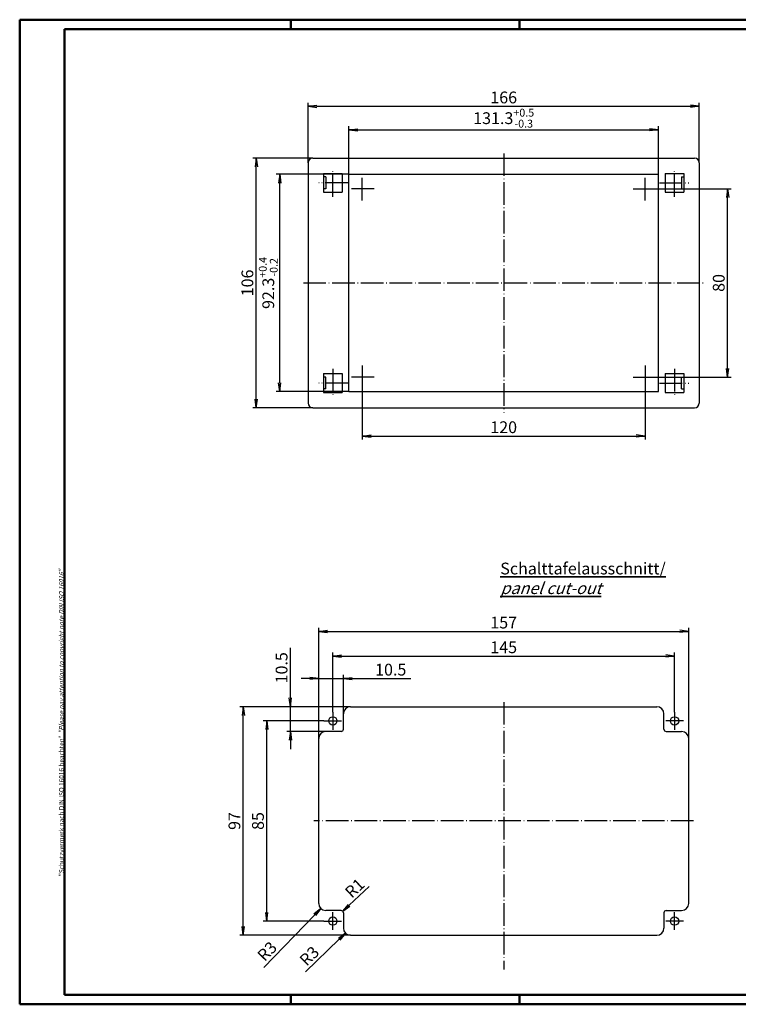
# Model space of a CAD drawing. Extents: x 1 to 593, y 1 to 419.
# Drawn here: x 1 to 306, y 1 to 419 of the extents above; entities that cross this region are included whole.
import ezdxf

# ---------------------------------------------------------------- set-up
doc = ezdxf.new("R2010")
doc.units = 0
doc.header["$LTSCALE"] = 0.4
doc.header["$MEASUREMENT"] = 0
doc.header["$PDMODE"] = 35
doc.header["$PDSIZE"] = -2
doc.linetypes.add('ACAD_ISO04W100', pattern=[30.5, 24, -3, 0.5, -3])
doc.layers.get('0').update_dxf_attribs({"linetype": 'CONTINUOUS'})
doc.layers.get('DEFPOINTS').update_dxf_attribs({"linetype": 'CONTINUOUS'})
doc.layers.add('1', color=7, linetype='CONTINUOUS')
doc.layers.add('4', color=7, linetype='CONTINUOUS')
doc.styles.get("Standard").update_dxf_attribs({"font": 'ISOCP.shx', "width": 1.2})
doc.dimstyles.new('PHOENIX', dxfattribs={"dimtxt": 3.5, "dimasz": 3.72, "dimexe": 1.5, "dimexo": 0, "dimgap": 2, "dimtad": 1, "dimdsep": 46, "dimtxsty": 'STANDARD', "dimblk1": '_OPEN15', "dimblk2": '_OPEN15', "dimsah": 1, "dimcen": 0, "dimclrd": 1, "dimclre": 1, "dimclrt": 5, "dimadec": 0, "dimazin": 0, "dimtfac": 0.666667, "dimtmove": 0, "dimatfit": 0, "dimldrblk": '_OPEN15', "dimfxl": 1, "dimtolj": 1, "dimarcsym": 0})
doc.dimstyles.new('PHOENIX$4', dxfattribs={"dimtxt": 3.5, "dimasz": 3.72, "dimexe": 1.5, "dimexo": 0, "dimgap": 2, "dimtad": 1, "dimdsep": 46, "dimtxsty": 'STANDARD', "dimblk1": '_OPEN15', "dimblk2": '_OPEN15', "dimsah": 1, "dimcen": 0, "dimsd1": 1, "dimclrd": 1, "dimclre": 1, "dimclrt": 5, "dimadec": 0, "dimazin": 0, "dimtfac": 0.666667, "dimtofl": 0, "dimtmove": 0, "dimatfit": 0, "dimldrblk": '_OPEN15', "dimfxl": 1, "dimtolj": 1, "dimarcsym": 0})

# ---------------------------------------------------------------- blocks, each defined once
blk = doc.blocks.new('_OPEN15', base_point=(1, 0))
at = {"color": 0, "linetype": 'ByBlock'}
for p, q in [((1, 0), (0, 0.13)), ((0, 0), (1, 0)), ((1, 0), (0, -0.13))]:
    blk.add_line(p, q, dxfattribs=at)
blk = doc.blocks.new('*D2')
at = {"color": 1, "linetype": 'ByBlock'}
for p, q in [((133.86, 125.07), (133.86, 150.32)), ((137.58, 148.82), (275.14, 148.82)), ((278.86, 125.07), (278.86, 150.32))]:
    blk.add_line(p, q, dxfattribs=at)
at = {"layer": 'DEFPOINTS', "color": 0, "linetype": 'ByBlock'}
for p in [(278.86, 148.82), (133.86, 125.07), (278.86, 125.07)]:
    blk.add_point(p, dxfattribs=at)
at = {"color": 1, "linetype": 'ByBlock', "xscale": 3.72, "yscale": 3.72, "zscale": 3.72, "rotation": 180}
blk.add_blockref('_OPEN15', (133.86, 148.82), dxfattribs=at)
at = {"color": 1, "linetype": 'ByBlock', "xscale": 3.72, "yscale": 3.72, "zscale": 3.72}
blk.add_blockref('_OPEN15', (278.86, 148.82), dxfattribs=at)
at = {"color": 5, "linetype": 'ByBlock', "insert": (206.36, 152.57), "char_height": 5, "attachment_point": 5}
blk.add_mtext('\\A1;145', dxfattribs=at)
blk = doc.blocks.new('*D3')
at = {"color": 1, "linetype": 'ByBlock'}
for p, q in [((130.11, 121.32), (104.36, 121.32)), ((105.86, 40.04), (105.86, 117.6)), ((130.11, 36.32), (104.36, 36.32))]:
    blk.add_line(p, q, dxfattribs=at)
at = {"layer": 'DEFPOINTS', "color": 0, "linetype": 'ByBlock'}
for p in [(105.86, 121.32), (130.11, 121.32), (130.11, 36.32)]:
    blk.add_point(p, dxfattribs=at)
at = {"color": 1, "linetype": 'ByBlock', "xscale": 3.72, "yscale": 3.72, "zscale": 3.72}
for p, rotation in [((105.86, 121.32), 90), ((105.86, 36.32), 270)]:
    blk.add_blockref('_OPEN15', p, dxfattribs=dict(at, rotation=rotation))
at = {"color": 5, "linetype": 'ByBlock', "insert": (102.11, 78.82), "char_height": 5, "attachment_point": 5, "rotation": 90}
blk.add_mtext('\\A1;85', dxfattribs=at)
blk = doc.blocks.new('*D4')
at = {"color": 1, "linetype": 'ByBlock'}
for p, q in [((141.36, 127.32), (94.36, 127.32)), ((95.86, 34.04), (95.86, 123.6)), ((141.36, 30.32), (94.36, 30.32))]:
    blk.add_line(p, q, dxfattribs=at)
at = {"layer": 'DEFPOINTS', "color": 0, "linetype": 'ByBlock'}
for p in [(95.86, 127.32), (141.36, 127.32), (141.36, 30.32)]:
    blk.add_point(p, dxfattribs=at)
at = {"color": 1, "linetype": 'ByBlock', "xscale": 3.72, "yscale": 3.72, "zscale": 3.72}
for p, rotation in [((95.86, 127.32), 90), ((95.86, 30.32), 270)]:
    blk.add_blockref('_OPEN15', p, dxfattribs=dict(at, rotation=rotation))
at = {"color": 5, "linetype": 'ByBlock', "insert": (92.11, 78.82), "char_height": 5, "attachment_point": 5, "rotation": 90}
blk.add_mtext('\\A1;97', dxfattribs=at)
blk = doc.blocks.new('*D5')
at = {"color": 1, "linetype": 'ByBlock'}
for p, q in [((127.86, 113.82), (127.86, 160.82)), ((131.58, 159.32), (281.14, 159.32)), ((284.86, 113.82), (284.86, 160.82))]:
    blk.add_line(p, q, dxfattribs=at)
at = {"layer": 'DEFPOINTS', "color": 0, "linetype": 'ByBlock'}
for p in [(284.86, 159.32), (127.86, 113.82), (284.86, 113.82)]:
    blk.add_point(p, dxfattribs=at)
at = {"color": 1, "linetype": 'ByBlock', "xscale": 3.72, "yscale": 3.72, "zscale": 3.72, "rotation": 180}
blk.add_blockref('_OPEN15', (127.86, 159.32), dxfattribs=at)
at = {"color": 1, "linetype": 'ByBlock', "xscale": 3.72, "yscale": 3.72, "zscale": 3.72}
blk.add_blockref('_OPEN15', (284.86, 159.32), dxfattribs=at)
at = {"color": 5, "linetype": 'ByBlock', "insert": (206.36, 163.07), "char_height": 5, "attachment_point": 5}
blk.add_mtext('\\A1;157', dxfattribs=at)
blk = doc.blocks.new('*D6')
at = {"color": 1, "linetype": 'ByBlock'}
for p, q in [((124.14, 139.32), (120.42, 139.32)), ((127.86, 113.82), (127.86, 140.82)), ((127.86, 139.32), (138.36, 139.32)), ((138.36, 124.32), (138.36, 140.82)), ((142.08, 139.32), (166.96, 139.32))]:
    blk.add_line(p, q, dxfattribs=at)
at = {"layer": 'DEFPOINTS', "color": 0, "linetype": 'ByBlock'}
for p in [(138.36, 139.32), (138.36, 124.32), (127.86, 113.82)]:
    blk.add_point(p, dxfattribs=at)
at = {"color": 1, "linetype": 'ByBlock', "xscale": 3.72, "yscale": 3.72, "zscale": 3.72}
blk.add_blockref('_OPEN15', (127.86, 139.32), dxfattribs=at)
at = {"color": 1, "linetype": 'ByBlock', "xscale": 3.72, "yscale": 3.72, "zscale": 3.72, "rotation": 180}
blk.add_blockref('_OPEN15', (138.36, 139.32), dxfattribs=at)
at = {"color": 5, "linetype": 'ByBlock', "insert": (158.43, 143.07), "char_height": 5, "attachment_point": 5}
blk.add_mtext('\\A1;10.5', dxfattribs=at)
blk = doc.blocks.new('*D7')
at = {"color": 1, "linetype": 'ByBlock'}
for p, q in [((115.86, 131.04), (115.86, 152.4)), ((141.36, 127.32), (114.36, 127.32)), ((115.86, 116.82), (115.86, 127.32)), ((130.86, 116.82), (114.36, 116.82)), ((115.86, 113.1), (115.86, 109.38))]:
    blk.add_line(p, q, dxfattribs=at)
at = {"layer": 'DEFPOINTS', "color": 0, "linetype": 'ByBlock'}
for p in [(115.86, 127.32), (141.36, 127.32), (130.86, 116.82)]:
    blk.add_point(p, dxfattribs=at)
at = {"color": 1, "linetype": 'ByBlock', "xscale": 3.72, "yscale": 3.72, "zscale": 3.72}
for p, rotation in [((115.86, 127.32), 270), ((115.86, 116.82), 90)]:
    blk.add_blockref('_OPEN15', p, dxfattribs=dict(at, rotation=rotation))
at = {"color": 5, "linetype": 'ByBlock', "insert": (112.11, 143.87), "char_height": 5, "attachment_point": 5, "rotation": 90}
blk.add_mtext('\\A1;10.5', dxfattribs=at)
blk = doc.blocks.new('*D8')
at = {"color": 1, "linetype": 'ByBlock'}
blk.add_line((126.18, 38.99), (104.57, 16.66), dxfattribs=at)
at = {"layer": 'DEFPOINTS', "color": 0, "linetype": 'ByBlock'}
for p in [(130.86, 43.82), (128.77, 41.66)]:
    blk.add_point(p, dxfattribs=at)
at = {"color": 1, "linetype": 'ByBlock', "xscale": 3.72, "yscale": 3.72, "zscale": 3.72, "rotation": 45.94074793678827}
blk.add_blockref('_OPEN15', (128.77, 41.66), dxfattribs=at)
at = {"color": 5, "linetype": 'ByBlock', "insert": (105.98, 23.51), "char_height": 5, "attachment_point": 5, "rotation": 45.9407}
blk.add_mtext('\\A1;R3', dxfattribs=at)
blk = doc.blocks.new('*D9')
at = {"color": 1, "linetype": 'ByBlock'}
blk.add_line((136.54, 28.63), (122.27, 14.72), dxfattribs=at)
at = {"layer": 'DEFPOINTS', "color": 0, "linetype": 'ByBlock'}
for p in [(139.21, 31.23), (141.36, 33.32)]:
    blk.add_point(p, dxfattribs=at)
at = {"color": 1, "linetype": 'ByBlock', "xscale": 3.72, "yscale": 3.72, "zscale": 3.72, "rotation": 44.26389821660544}
blk.add_blockref('_OPEN15', (139.21, 31.23), dxfattribs=at)
at = {"color": 5, "linetype": 'ByBlock', "insert": (123.89, 21.53), "char_height": 5, "attachment_point": 5, "rotation": 44.2639}
blk.add_mtext('\\A1;R3', dxfattribs=at)
blk = doc.blocks.new('*D10')
at = {"color": 1, "linetype": 'ByBlock'}
blk.add_line((140.8, 43.04), (149.35, 51.04), dxfattribs=at)
at = {"layer": 'DEFPOINTS', "color": 0, "linetype": 'ByBlock'}
for p in [(137.36, 39.82), (138.09, 40.5)]:
    blk.add_point(p, dxfattribs=at)
at = {"color": 1, "linetype": 'ByBlock', "xscale": 3.72, "yscale": 3.72, "zscale": 3.72, "rotation": 223.0749906699789}
blk.add_blockref('_OPEN15', (138.09, 40.5), dxfattribs=at)
at = {"color": 5, "linetype": 'ByBlock', "insert": (143.14, 50.36), "char_height": 5, "attachment_point": 5, "rotation": 43.075}
blk.add_mtext('\\A1;R1', dxfattribs=at)
blk = doc.blocks.new('*D11')
at = {"layer": '1', "color": 1, "linetype": 'Continuous', "lineweight": -2}
for p, q in [((140.71, 353.39), (140.71, 373.74)), ((144.43, 372.24), (268.29, 372.24)), ((272.01, 353.39), (272.01, 373.74))]:
    blk.add_line(p, q, dxfattribs=at)
at = {"layer": 'DEFPOINTS', "color": 0, "linetype": 'Continuous'}
for p in [(272.01, 372.24), (140.71, 353.39), (272.01, 353.39)]:
    blk.add_point(p, dxfattribs=at)
at = {"layer": '1', "color": 1, "linetype": 'Continuous', "lineweight": -2, "xscale": 3.72, "yscale": 3.72, "zscale": 3.72, "rotation": 180}
blk.add_blockref('_OPEN15', (140.71, 372.24), dxfattribs=at)
at = {"layer": '1', "color": 1, "linetype": 'Continuous', "lineweight": -2, "xscale": 3.72, "yscale": 3.72, "zscale": 3.72}
blk.add_blockref('_OPEN15', (272.01, 372.24), dxfattribs=at)
at = {"layer": '1', "color": 5, "linetype": 'Continuous', "insert": (206.36, 377.19), "char_height": 5, "attachment_point": 5}
blk.add_mtext('\\A1;131.3{\\H3.333333;\\S+0.5^ -0.3;}', dxfattribs=at)
blk = doc.blocks.new('*D12')
at = {"color": 1, "linetype": 'ByBlock'}
for p, q in [((123.36, 358.24), (123.36, 383.74)), ((127.08, 382.24), (285.64, 382.24)), ((289.36, 358.24), (289.36, 383.74))]:
    blk.add_line(p, q, dxfattribs=at)
at = {"layer": 'DEFPOINTS', "color": 0, "linetype": 'ByBlock'}
for p in [(289.36, 382.24), (123.36, 358.24), (289.36, 358.24)]:
    blk.add_point(p, dxfattribs=at)
at = {"color": 1, "linetype": 'ByBlock', "xscale": 3.72, "yscale": 3.72, "zscale": 3.72, "rotation": 180}
blk.add_blockref('_OPEN15', (123.36, 382.24), dxfattribs=at)
at = {"color": 1, "linetype": 'ByBlock', "xscale": 3.72, "yscale": 3.72, "zscale": 3.72}
blk.add_blockref('_OPEN15', (289.36, 382.24), dxfattribs=at)
at = {"color": 5, "linetype": 'ByBlock', "insert": (206.36, 385.99), "char_height": 5, "attachment_point": 5}
blk.add_mtext('\\A1;166', dxfattribs=at)
blk = doc.blocks.new('*D13')
at = {"layer": '1', "color": 1, "linetype": 'Continuous', "lineweight": -2}
for p, q in [((140.71, 353.39), (109.86, 353.39)), ((111.36, 264.81), (111.36, 349.67)), ((140.71, 261.09), (109.86, 261.09))]:
    blk.add_line(p, q, dxfattribs=at)
at = {"layer": 'DEFPOINTS', "color": 0, "linetype": 'Continuous'}
for p in [(111.36, 353.39), (140.71, 353.39), (140.71, 261.09)]:
    blk.add_point(p, dxfattribs=at)
at = {"layer": '1', "color": 1, "linetype": 'Continuous', "lineweight": -2, "xscale": 3.72, "yscale": 3.72, "zscale": 3.72}
for p, rotation in [((111.36, 353.39), 90), ((111.36, 261.09), 270)]:
    blk.add_blockref('_OPEN15', p, dxfattribs=dict(at, rotation=rotation))
at = {"layer": '1', "color": 5, "linetype": 'Continuous', "insert": (106.47, 307.24), "char_height": 5, "attachment_point": 5, "rotation": 90}
blk.add_mtext('\\A1;92.3{\\H3.333333;\\S+0.4^ -0.2;}', dxfattribs=at)
blk = doc.blocks.new('*D14')
at = {"color": 1, "linetype": 'ByBlock'}
for p, q in [((125.36, 360.24), (99.86, 360.24)), ((101.36, 257.96), (101.36, 356.52)), ((125.36, 254.24), (99.86, 254.24))]:
    blk.add_line(p, q, dxfattribs=at)
at = {"layer": 'DEFPOINTS', "color": 0, "linetype": 'ByBlock'}
for p in [(101.36, 360.24), (125.36, 360.24), (125.36, 254.24)]:
    blk.add_point(p, dxfattribs=at)
at = {"color": 1, "linetype": 'ByBlock', "xscale": 3.72, "yscale": 3.72, "zscale": 3.72}
for p, rotation in [((101.36, 360.24), 90), ((101.36, 254.24), 270)]:
    blk.add_blockref('_OPEN15', p, dxfattribs=dict(at, rotation=rotation))
at = {"color": 5, "linetype": 'ByBlock', "insert": (97.61, 307.24), "char_height": 5, "attachment_point": 5, "rotation": 90}
blk.add_mtext('\\A1;106', dxfattribs=at)
blk = doc.blocks.new('*D15')
at = {"color": 1, "linetype": 'ByBlock'}
for p, q in [((146.36, 262.59), (146.36, 240.74)), ((266.36, 262.59), (266.36, 240.74)), ((150.08, 242.24), (262.64, 242.24))]:
    blk.add_line(p, q, dxfattribs=at)
at = {"layer": 'DEFPOINTS', "color": 0, "linetype": 'ByBlock'}
for p in [(146.36, 262.59), (266.36, 262.59), (266.36, 242.24)]:
    blk.add_point(p, dxfattribs=at)
at = {"color": 1, "linetype": 'ByBlock', "xscale": 3.72, "yscale": 3.72, "zscale": 3.72, "rotation": 180}
blk.add_blockref('_OPEN15', (146.36, 242.24), dxfattribs=at)
at = {"color": 1, "linetype": 'ByBlock', "xscale": 3.72, "yscale": 3.72, "zscale": 3.72}
blk.add_blockref('_OPEN15', (266.36, 242.24), dxfattribs=at)
at = {"color": 5, "linetype": 'ByBlock', "insert": (206.36, 245.99), "char_height": 5, "attachment_point": 5}
blk.add_mtext('\\A1;120', dxfattribs=at)
blk = doc.blocks.new('*D16')
at = {"color": 1, "linetype": 'ByBlock'}
for p, q in [((271.01, 347.24), (302.86, 347.24)), ((301.36, 270.96), (301.36, 343.52)), ((271.01, 267.24), (302.86, 267.24))]:
    blk.add_line(p, q, dxfattribs=at)
at = {"layer": 'DEFPOINTS', "color": 0, "linetype": 'ByBlock'}
for p in [(271.01, 347.24), (301.36, 347.24), (271.01, 267.24)]:
    blk.add_point(p, dxfattribs=at)
at = {"color": 1, "linetype": 'ByBlock', "xscale": 3.72, "yscale": 3.72, "zscale": 3.72}
for p, rotation in [((301.36, 347.24), 90), ((301.36, 267.24), 270)]:
    blk.add_blockref('_OPEN15', p, dxfattribs=dict(at, rotation=rotation))
at = {"color": 5, "linetype": 'ByBlock', "insert": (297.61, 307.24), "char_height": 5, "attachment_point": 5, "rotation": 90}
blk.add_mtext('\\A1;80', dxfattribs=at)

msp = doc.modelspace()

# ---------------------------------------------------------------- linework, layer by layer
at = {"color": 1, "linetype": 'Continuous', "lineweight": 50}
for p, q in [((1, 1), (1, 419)), ((1, 419), (593, 419)), ((116, 419), (116, 415)), ((213, 419), (213, 415)), ((116, 5), (116, 1)), ((213, 5), (213, 1)), ((593, 1), (1, 1))]:
    msp.add_line(p, q, dxfattribs=at)
at = {"color": 3, "linetype": 'Continuous', "lineweight": 50}
for p, q in [((20, 415), (589, 415)), ((20, 5), (20, 415)), ((589, 5), (20, 5))]:
    msp.add_line(p, q, dxfattribs=at)
at = {"layer": '1', "color": 7, "linetype": 'Continuous'}
for p, q in [((125.3565684, 360.2426273), (287.3565684, 360.2426273)), ((123.3565684, 358.2426273), (123.3565684, 256.2426273)), ((289.3565684, 358.2426273), (289.3565684, 256.2426273)), ((129.8565684, 353.7426273), (129.8565684, 345.7426273)), ((129.8565684, 353.7426273), (137.8565684, 353.7426273)), ((130.8565684, 352.2426273), (129.8565684, 352.2426273)), ((130.8565684, 352.2426273), (130.8565684, 347.2426273)), ((137.8565684, 353.7426273), (137.8565684, 345.7426273)), ((140.7065684, 353.3926273), (272.0065684, 353.3926273)), ((140.7065684, 261.0926273), (140.7065684, 353.3926273)), ((272.0065684, 261.0926273), (272.0065684, 353.3926273)), ((274.8565684, 353.7426273), (274.8565684, 345.7426273)), ((274.8565684, 353.7426273), (282.8565684, 353.7426273)), ((281.8565684, 352.2426273), (282.8565684, 352.2426273)), ((281.8565684, 352.2426273), (281.8565684, 347.2426273)), ((282.8565684, 353.7426273), (282.8565684, 345.7426273)), ((130.8565684, 347.2426273), (129.8565684, 347.2426273)), ((281.8565684, 347.2426273), (282.8565684, 347.2426273)), ((129.8565684, 345.7426273), (137.8565684, 345.7426273)), ((274.8565684, 345.7426273), (282.8565684, 345.7426273)), ((129.8565684, 268.7426273), (129.8565684, 260.7426273)), ((129.8565684, 268.7426273), (137.8565684, 268.7426273)), ((137.8565684, 268.7426273), (137.8565684, 260.7426273)), ((274.8565684, 268.7426273), (274.8565684, 260.7426273)), ((274.8565684, 268.7426273), (282.8565684, 268.7426273)), ((282.8565684, 268.7426273), (282.8565684, 260.7426273)), ((130.8565684, 267.2426273), (129.8565684, 267.2426273)), ((130.8565684, 262.2426273), (130.8565684, 267.2426273)), ((281.8565684, 267.2426273), (282.8565684, 267.2426273)), ((281.8565684, 262.2426273), (281.8565684, 267.2426273)), ((130.8565684, 262.2426273), (129.8565684, 262.2426273)), ((129.8565684, 260.7426273), (137.8565684, 260.7426273)), ((140.7065684, 261.0926273), (272.0065684, 261.0926273)), ((274.8565684, 260.7426273), (282.8565684, 260.7426273)), ((281.8565684, 262.2426273), (282.8565684, 262.2426273)), ((125.3565684, 254.2426273), (287.3565684, 254.2426273)), ((141.3565684, 127.3203753), (271.3565684, 127.3203753)), ((138.3565684, 117.8203753), (138.3565684, 124.3203753)), ((274.3565684, 117.8203753), (274.3565684, 124.3203753)), ((127.8565684, 43.8203753), (127.8565684, 113.8203753)), ((137.3565684, 116.8203753), (130.8565684, 116.8203753)), ((275.3565684, 116.8203753), (281.8565684, 116.8203753)), ((284.8565684, 43.8203753), (284.8565684, 113.8203753)), ((137.3565684, 40.8203753), (130.8565684, 40.8203753)), ((138.3565684, 39.8203753), (138.3565684, 33.3203753)), ((274.3565684, 39.8203753), (274.3565684, 33.3203753)), ((275.3565684, 40.8203753), (281.8565684, 40.8203753)), ((141.3565684, 30.3203753), (271.3565684, 30.3203753))]:
    msp.add_line(p, q, dxfattribs=at)
at = {"layer": '1', "color": 1, "linetype": 'ACAD_ISO04W100'}
for p, q in [((206.3565684, 362.2426273), (206.3565684, 252.2426273)), ((133.8565684, 343.7426273), (133.8565684, 355.7426273)), ((278.8565684, 343.7426273), (278.8565684, 355.7426273)), ((146.3565684, 342.2426273), (146.3565684, 351.8926273)), ((266.3565684, 342.2426273), (266.3565684, 351.8926273)), ((140.2065684, 349.7426273), (127.8565684, 349.7426273)), ((151.3565684, 347.2426273), (141.7065684, 347.2426273)), ((261.3565684, 347.2426273), (271.0065684, 347.2426273)), ((272.5065684, 349.7426273), (284.8565684, 349.7426273)), ((121.3565684, 307.2426273), (291.3565684, 307.2426273)), ((146.3565684, 272.2426273), (146.3565684, 262.5926273)), ((266.3565684, 272.2426273), (266.3565684, 262.5926273)), ((133.8565684, 270.7426273), (133.8565684, 258.7426273)), ((278.8565684, 270.7426273), (278.8565684, 258.7426273)), ((140.2065684, 264.7426273), (127.8565684, 264.7426273)), ((151.3565684, 267.2426273), (141.7065684, 267.2426273)), ((261.3565684, 267.2426273), (271.0065684, 267.2426273)), ((272.5065684, 264.7426273), (284.8565684, 264.7426273)), ((206.3565684, 129.3203753), (206.3565684, 15.8203753)), ((130.1065684, 121.3203753), (137.6065684, 121.3203753)), ((133.8565684, 125.0703753), (133.8565684, 117.5703753)), ((282.6065684, 121.3203753), (275.1065684, 121.3203753)), ((278.8565684, 125.0703753), (278.8565684, 117.5703753)), ((286.8565684, 78.8203753), (125.8565684, 78.8203753)), ((133.8565684, 32.5703753), (133.8565684, 40.0703753)), ((278.8565684, 32.5703753), (278.8565684, 40.0703753)), ((130.1065684, 36.3203753), (137.6065684, 36.3203753)), ((282.6065684, 36.3203753), (275.1065684, 36.3203753))]:
    msp.add_line(p, q, dxfattribs=at)
at = {"layer": '1', "color": 7, "linetype": 'Continuous'}
for centre in [(133.8565684, 121.3203753), (278.8565684, 121.3203753), (133.8565684, 36.3203753), (278.8565684, 36.3203753)]:
    msp.add_circle(centre, 1.75, dxfattribs=at)
for centre, radius, start, end in [((125.3565684, 358.2426273), 2, 90, 180), ((287.3565684, 358.2426273), 2, 0, 90), ((125.3565684, 256.2426273), 2, 180, 270), ((287.3565684, 256.2426273), 2, 270, 0), ((141.3565684, 124.3203753), 3, 90, 180), ((271.3565684, 124.3203753), 3, 0, 90), ((137.3565684, 117.8203753), 1, 270, 0), ((275.3565684, 117.8203753), 1, 180, 270), ((130.8565684, 113.8203753), 3, 90, 180), ((281.8565684, 113.8203753), 3, 0, 90), ((130.8565684, 43.8203753), 3, 180, 270), ((281.8565684, 43.8203753), 3, 270, 0), ((137.3565684, 39.8203753), 1, 0, 90), ((275.3565684, 39.8203753), 1, 90, 180), ((141.3565684, 33.3203753), 3, 180, 270), ((271.3565684, 33.3203753), 3, 270, 0)]:
    msp.add_arc(centre, radius, start, end, dxfattribs=at)

# ---------------------------------------------------------------- texts
at = {"color": 7, "linetype": 'Continuous', "lineweight": 50, "insert": (19.7024872, 55.3935121), "char_height": 2, "attachment_point": 7, "rotation": 90}
msp.add_mtext('{\\T1.1;\\C1;"Schutzvermerk nach DIN ISO 16016 beachten" \\Q20;"Please pay attention to copyright note DIN ISO 16016"}', dxfattribs=at)
at = {"layer": '4', "color": 5, "linetype": 'Continuous', "lineweight": 35, "insert": (204.9089703, 175.1676063), "char_height": 5, "attachment_point": 7}
msp.add_mtext('{\\LSchalttafelausschnitt/\\P\\Q20;panel cut-out}', dxfattribs=at)

# ---------------------------------------------------------------- dimensions: what is measured, and where the dimension line sits
at = {"layer": '1', "color": 7, "linetype": 'Continuous'}
for base, p1, p2, override, picture, middle in [((289.3565684, 382.2426273), (123.3565684, 358.2426273), (289.3565684, 358.2426273), {"dimtxt": 5, "dimgap": 1.25, "dimdec": 9}, '*D12', (206.3565684, 382.2426273)), ((272.0065684, 372.2426273), (140.7065684, 353.3926273), (272.0065684, 353.3926273), {"dimtxt": 5, "dimgap": 1.25, "dimdec": 6, "dimtol": 1, "dimtp": 0.5, "dimtm": 0.3, "dimtdec": 6}, '*D11', (206.3565684, 372.2426273)), ((266.3565684, 242.2426273), (146.3565684, 262.5926273), (266.3565684, 262.5926273), {"dimtxt": 5, "dimgap": 1.25, "dimdec": 9}, '*D15', (206.3565684, 242.2426273)), ((284.8565684, 159.3203753), (127.8565684, 113.8203753), (284.8565684, 113.8203753), {"dimtxt": 5, "dimgap": 1.25, "dimdec": 9}, '*D5', (206.3565684, 159.3203753)), ((278.8565684, 148.8203753), (133.8565684, 125.0703753), (278.8565684, 125.0703753), {"dimtxt": 5, "dimgap": 1.25, "dimdec": 9}, '*D2', (206.3565684, 148.8203753)), ((138.3565684, 139.3203753), (127.8565684, 113.8203753), (138.3565684, 124.3203753), {"dimtxt": 5, "dimgap": 1.25, "dimdec": 9}, '*D6', (158.4260546, 139.3203753))]:
    dim = msp.add_linear_dim(base=base, p1=p1, p2=p2, dimstyle='PHOENIX', override=override, dxfattribs=at)
    dim.commit()
    dim.dimension.update_dxf_attribs({"geometry": picture, "text_midpoint": middle, "dimtype": 160})
for base, p1, p2, override, picture, middle in [((101.3565684, 360.2426273), (125.3565684, 254.2426273), (125.3565684, 360.2426273), {"dimtxt": 5, "dimgap": 1.25, "dimdec": 9}, '*D14', (101.3565684, 307.2426273)), ((111.3565684, 353.3926273), (140.7065684, 261.0926273), (140.7065684, 353.3926273), {"dimtxt": 5, "dimgap": 1.25, "dimdec": 6, "dimtol": 1, "dimtp": 0.4, "dimtm": 0.2, "dimtdec": 6}, '*D13', (111.3565684, 307.2426273)), ((301.3565684, 347.2426273), (271.0065684, 267.2426273), (271.0065684, 347.2426273), {"dimtxt": 5, "dimgap": 1.25, "dimdec": 9}, '*D16', (301.3565684, 307.2426273)), ((115.8565684, 127.3203753), (130.8565684, 116.8203753), (141.3565684, 127.3203753), {"dimtxt": 5, "dimgap": 1.25, "dimdec": 9}, '*D7', (115.8565684, 143.8666401)), ((95.8565684, 127.3203753), (141.3565684, 30.3203753), (141.3565684, 127.3203753), {"dimtxt": 5, "dimgap": 1.25, "dimdec": 9}, '*D4', (95.8565684, 78.8203753)), ((105.8565684, 121.3203753), (130.1065684, 36.3203753), (130.1065684, 121.3203753), {"dimtxt": 5, "dimgap": 1.25, "dimdec": 9}, '*D3', (105.8565684, 78.8203753))]:
    dim = msp.add_linear_dim(base=base, p1=p1, p2=p2, angle=90, dimstyle='PHOENIX', override=override, dxfattribs=at)
    dim.commit()
    dim.dimension.update_dxf_attribs({"geometry": picture, "text_midpoint": middle, "dimtype": 160})
for center, mpoint, picture, middle in [((137.3565684, 39.8203753), (138.0870288, 40.5033303), '*D10', (145.7007577, 47.6219007)), ((130.8565684, 43.8203753), (128.7703627, 41.6645122), '*D8', (108.6756238, 20.8988195)), ((141.3565684, 33.3203753), (139.2081704, 31.2264828), '*D9', (126.5025402, 18.8431977))]:
    dim = msp.add_radius_dim(center=center, mpoint=mpoint, dimstyle='PHOENIX$4', override={"dimtxt": 5, "dimgap": 1.25, "dimdec": 9, "dimpost": 'R<>', "dimsd1": 0}, dxfattribs=at)
    dim.commit()
    dim.dimension.update_dxf_attribs({"geometry": picture, "text_midpoint": middle, "dimtype": 164})

doc.saveas('drawing.dxf')
